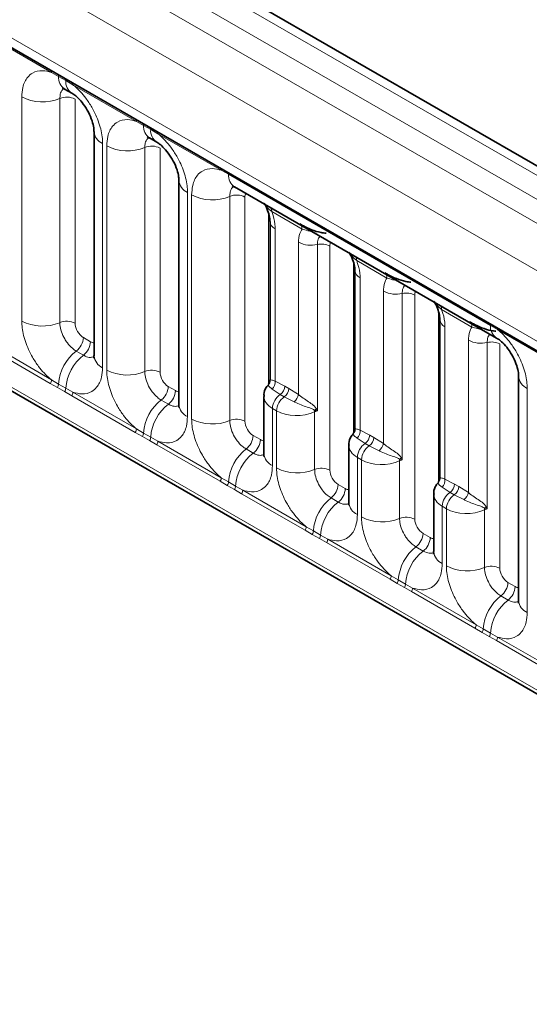
# Model space of a CAD drawing. Units: millimetres. Extents: x 3466 to 5163, y 3409 to 4339.
# Drawn here: x 4744 to 4766, y 4216 to 4258 of the extents above; entities that cross this region are included whole.
import ezdxf

# ---------------------------------------------------------------- set-up
doc = ezdxf.new("R2010")
doc.units = ezdxf.units.MM

msp = doc.modelspace()

# ---------------------------------------------------------------- linework, layer by layer
at = {"color": 8, "linetype": 'Continuous', "lineweight": 18}
for p, q in [((5060.964, 4081.61), (4708.487, 4285.091)), ((4707.588, 4284.589), (5060.08, 4081.1)), ((4706.704, 4284.061), (5059.181, 4080.58)), ((5058.3, 4079.057), (4705.832, 4282.532)), ((4708.999, 4277.694), (5055.133, 4077.875)), ((4705.832, 4264.37), (5058.3, 4060.894)), ((5055.133, 4062.887), (4708.999, 4262.706)), ((4745.4, 4256.193), (4742.678, 4257.765)), ((4745.706, 4256.022), (4745.4, 4256.193)), ((4746.014, 4255.844), (4745.706, 4256.022)), ((4746.319, 4255.663), (4746.014, 4255.844)), ((4749.042, 4254.091), (4746.319, 4255.663)), ((4744.128, 4245.517), (4744.128, 4255.14)), ((4745.76, 4255.072), (4745.76, 4245.45)), ((4746.413, 4255.045), (4746.413, 4245.423)), ((4749.348, 4253.919), (4749.042, 4254.091)), ((4749.655, 4253.742), (4749.348, 4253.919)), ((4749.961, 4253.561), (4749.655, 4253.742)), ((4752.683, 4251.989), (4749.961, 4253.561)), ((4747.592, 4253.141), (4747.592, 4243.518)), ((4747.769, 4243.415), (4747.769, 4253.038)), ((4749.402, 4252.97), (4749.402, 4243.347)), ((4750.055, 4252.943), (4750.055, 4243.32)), ((4752.99, 4251.817), (4752.683, 4251.989)), ((4764.222, 4245.333), (4752.99, 4251.817)), ((4751.233, 4251.038), (4751.233, 4241.415)), ((4751.411, 4241.313), (4751.411, 4250.936)), ((4753.044, 4250.868), (4753.044, 4241.245)), ((4753.696, 4250.841), (4753.696, 4241.218)), ((4754.711, 4242.79), (4754.711, 4250.135)), ((4756.143, 4249.466), (4754.845, 4250.215)), ((4754.99, 4249.482), (4754.99, 4242.942)), ((4755.998, 4242.361), (4755.998, 4248.9)), ((4756.802, 4248.803), (4756.802, 4241.663)), ((4757.338, 4248.739), (4757.338, 4239.116)), ((4758.352, 4240.688), (4758.352, 4248.033)), ((4759.784, 4247.364), (4758.487, 4248.113)), ((4758.632, 4247.379), (4758.632, 4240.84)), ((4759.639, 4240.258), (4759.639, 4246.798)), ((4760.444, 4246.701), (4760.444, 4239.56)), ((4760.98, 4246.636), (4760.98, 4237.014)), ((4761.994, 4238.585), (4761.994, 4245.93)), ((4763.426, 4245.262), (4762.129, 4246.01)), ((4762.274, 4245.277), (4762.274, 4238.738)), ((4764.527, 4245.152), (4764.222, 4245.333)), ((4746.767, 4244.811), (4747.074, 4244.633)), ((4767.25, 4243.58), (4764.527, 4245.152)), ((4745.351, 4242.843), (4742.629, 4244.415)), ((4742.678, 4244.567), (4745.4, 4242.995)), ((4763.281, 4238.156), (4763.281, 4244.696)), ((4764.085, 4244.599), (4764.085, 4237.458)), ((4764.621, 4244.534), (4764.621, 4234.911)), ((4746.464, 4244.232), (4746.771, 4244.054)), ((4745.658, 4242.668), (4745.351, 4242.843)), ((4745.4, 4242.995), (4745.706, 4242.814)), ((4745.706, 4242.814), (4746.014, 4242.637)), ((4750.408, 4242.708), (4750.716, 4242.531)), ((4754.99, 4242.942), (4755.405, 4242.728)), ((4755.405, 4242.728), (4755.583, 4242.625)), ((4745.965, 4242.49), (4745.658, 4242.668)), ((4746.27, 4242.313), (4745.965, 4242.49)), ((4746.014, 4242.637), (4746.319, 4242.464)), ((4748.993, 4240.741), (4746.27, 4242.313)), ((4746.319, 4242.464), (4749.042, 4240.893)), ((4755.206, 4242.369), (4754.867, 4242.597)), ((4755.384, 4242.266), (4755.206, 4242.369)), ((4755.583, 4242.625), (4755.998, 4242.361)), ((4765.8, 4242.629), (4765.8, 4233.006)), ((4750.105, 4242.129), (4750.413, 4241.952)), ((4755.804, 4242.056), (4755.384, 4242.266)), ((4754.875, 4241.77), (4754.875, 4239.313)), ((4755.053, 4241.667), (4754.875, 4241.77)), ((4755.053, 4239.211), (4755.053, 4241.667)), ((4756.685, 4241.618), (4756.685, 4239.143)), ((4749.299, 4240.565), (4748.993, 4240.741)), ((4749.042, 4240.893), (4749.348, 4240.712)), ((4749.348, 4240.712), (4749.655, 4240.535)), ((4754.05, 4240.606), (4754.357, 4240.429)), ((4758.632, 4240.84), (4759.047, 4240.626)), ((4759.047, 4240.626), (4759.225, 4240.523)), ((4749.607, 4240.388), (4749.299, 4240.565)), ((4749.912, 4240.211), (4749.607, 4240.388)), ((4749.655, 4240.535), (4749.961, 4240.362)), ((4752.635, 4238.639), (4749.912, 4240.211)), ((4749.961, 4240.362), (4752.683, 4238.79)), ((4758.848, 4240.266), (4758.509, 4240.495)), ((4759.026, 4240.164), (4758.848, 4240.266)), ((4759.445, 4239.954), (4759.026, 4240.164)), ((4759.225, 4240.523), (4759.639, 4240.258)), ((4753.747, 4240.027), (4754.054, 4239.849)), ((4758.516, 4239.667), (4758.516, 4237.211)), ((4758.694, 4239.565), (4758.516, 4239.667)), ((4758.694, 4237.108), (4758.694, 4239.565)), ((4760.327, 4239.515), (4760.327, 4237.041)), ((4752.941, 4238.463), (4752.635, 4238.639)), ((4752.683, 4238.79), (4752.99, 4238.61)), ((4753.248, 4238.286), (4752.941, 4238.463)), ((4752.99, 4238.61), (4753.297, 4238.432)), ((4757.691, 4238.504), (4757.999, 4238.326)), ((4762.274, 4238.738), (4762.688, 4238.523)), ((4762.688, 4238.523), (4762.866, 4238.421)), ((4753.554, 4238.108), (4753.248, 4238.286)), ((4753.297, 4238.432), (4753.602, 4238.26)), ((4756.276, 4236.537), (4753.554, 4238.108)), ((4753.602, 4238.26), (4756.325, 4236.688)), ((4762.489, 4238.164), (4762.151, 4238.392)), ((4762.667, 4238.061), (4762.489, 4238.164)), ((4763.087, 4237.852), (4762.667, 4238.061)), ((4762.866, 4238.421), (4763.281, 4238.156)), ((4757.388, 4237.925), (4757.696, 4237.747)), ((4762.158, 4237.565), (4762.158, 4235.109)), ((4762.336, 4237.463), (4762.158, 4237.565)), ((4762.336, 4235.006), (4762.336, 4237.463)), ((4763.968, 4237.413), (4763.968, 4234.938)), ((4756.582, 4236.361), (4756.276, 4236.537)), ((4756.325, 4236.688), (4756.631, 4236.508)), ((4756.89, 4236.183), (4756.582, 4236.361)), ((4756.631, 4236.508), (4756.939, 4236.33)), ((4761.333, 4236.402), (4761.641, 4236.224)), ((4757.195, 4236.006), (4756.89, 4236.183)), ((4756.939, 4236.33), (4757.244, 4236.158)), ((4759.918, 4234.434), (4757.195, 4236.006)), ((4757.244, 4236.158), (4759.967, 4234.586)), ((4761.03, 4235.823), (4761.338, 4235.645)), ((4760.224, 4234.259), (4759.918, 4234.434)), ((4759.967, 4234.586), (4760.273, 4234.405)), ((4760.532, 4234.081), (4760.224, 4234.259)), ((4760.273, 4234.405), (4760.58, 4234.228)), ((4764.975, 4234.299), (4765.282, 4234.122)), ((4760.837, 4233.904), (4760.532, 4234.081)), ((4760.58, 4234.228), (4760.886, 4234.055)), ((4763.559, 4232.332), (4760.837, 4233.904)), ((4760.886, 4234.055), (4763.608, 4232.484)), ((4764.672, 4233.72), (4764.979, 4233.543)), ((4763.866, 4232.156), (4763.559, 4232.332)), ((4763.608, 4232.484), (4763.914, 4232.303)), ((4764.173, 4231.979), (4763.866, 4232.156)), ((4763.914, 4232.303), (4764.222, 4232.126)), ((4764.222, 4232.126), (4764.527, 4231.953)), ((4764.478, 4231.802), (4764.173, 4231.979)), ((4767.201, 4230.23), (4764.478, 4231.802)), ((4764.527, 4231.953), (4767.25, 4230.381))]:
    msp.add_line(p, q, dxfattribs=at)
at = {"color": 7, "linetype": 'Continuous', "lineweight": 35}
for p, q in [((5061.578, 4081.669), (4709.107, 4285.146)), ((4709.258, 4277.121), (5055.392, 4077.302)), ((4705.832, 4264.37), (5058.3, 4060.894)), ((4745.965, 4255.479), (4746.272, 4255.302)), ((4747.225, 4253.651), (4747.225, 4244.028)), ((4749.606, 4253.377), (4749.914, 4253.199)), ((4750.867, 4251.549), (4750.867, 4241.926)), ((4753.248, 4251.275), (4764.48, 4244.79)), ((4754.771, 4249.788), (4754.771, 4242.987)), ((4758.412, 4247.686), (4758.412, 4240.885)), ((4762.054, 4245.583), (4762.054, 4238.783)), ((4765.433, 4243.14), (4765.433, 4233.517)), ((4754.509, 4242.286), (4754.509, 4239.823)), ((4758.15, 4240.184), (4758.15, 4237.721)), ((4761.792, 4238.082), (4761.792, 4235.619))]:
    msp.add_line(p, q, dxfattribs=at)
at = {"color": 8, "linetype": 'Continuous', "lineweight": 18}
for centre, radius, start, end in [((4745.286, 4256.2), 0.115, 356.6796, 38.0925), ((4745.595, 4256.025), 0.112, 358.3794, 38.3359), ((4746.299, 4255.971), 0.595, 175.142, 235.831), ((4745.902, 4255.847), 0.112, 358.3794, 38.3359), ((4746.603, 4255.793), 0.592, 175.0432, 236.9262), ((4746.205, 4255.67), 0.115, 356.6796, 38.0925), ((4745.017, 4256.877), 1.952, 242.8829, 292.3703), ((4746.057, 4254.351), 0.781, 62.8829, 112.3703), ((4748.927, 4254.098), 0.115, 356.6796, 38.0925), ((4749.236, 4253.922), 0.112, 358.3794, 38.3359), ((4749.94, 4253.869), 0.595, 175.142, 235.831), ((4749.544, 4253.745), 0.112, 358.3794, 38.3359), ((4750.245, 4253.691), 0.592, 175.0432, 236.9262), ((4747.847, 4253.71), 0.624, 184.8891, 245.8393), ((4749.846, 4253.567), 0.115, 356.6796, 38.0925), ((4748.659, 4254.775), 1.952, 242.8829, 292.3703), ((4749.699, 4252.248), 0.781, 62.8829, 112.3703), ((4752.569, 4251.996), 0.115, 356.6796, 38.0925), ((4752.878, 4251.82), 0.112, 358.3794, 38.3359), ((4753.598, 4251.774), 0.61, 175.975, 234.998), ((4751.488, 4251.607), 0.624, 184.8891, 245.8393), ((4752.301, 4252.673), 1.952, 242.8829, 292.3703), ((4753.341, 4250.146), 0.781, 62.8829, 112.3703), ((4754.523, 4250.225), 0.323, 358.1813, 27.2472), ((4755.141, 4249.821), 0.371, 184.1502, 246.1131), ((4755.82, 4249.476), 0.323, 358.1813, 27.2472), ((4756.531, 4249.939), 1.167, 242.8298, 283.4296), ((4756.983, 4248.046), 0.778, 62.8298, 103.4296), ((4758.164, 4248.123), 0.323, 358.1813, 27.2472), ((4758.782, 4247.718), 0.371, 184.1502, 246.1131), ((4759.461, 4247.374), 0.323, 358.1813, 27.2472), ((4760.172, 4247.837), 1.167, 242.8298, 283.4296), ((4760.624, 4245.944), 0.778, 62.8298, 103.4296), ((4761.806, 4246.021), 0.323, 358.1813, 27.2472), ((4745.017, 4247.254), 1.952, 242.8829, 292.3703), ((4746.057, 4244.728), 0.781, 62.8829, 112.3703), ((4762.424, 4245.616), 0.371, 184.1502, 246.1131), ((4763.103, 4245.272), 0.323, 358.1813, 27.2472), ((4764.11, 4245.336), 0.112, 358.3794, 38.3359), ((4764.827, 4245.289), 0.607, 175.8967, 235.9533), ((4764.413, 4245.158), 0.115, 356.6796, 38.0925), ((4745.987, 4244.85), 0.781, 307.6265, 357.1211), ((4746.295, 4244.672), 0.781, 307.6265, 357.1211), ((4763.814, 4245.734), 1.167, 242.8298, 283.4296), ((4764.266, 4243.842), 0.778, 62.8298, 103.4296), ((4747.665, 4242.679), 1.963, 127.7241, 176.0437), ((4747.972, 4242.501), 1.963, 127.7241, 176.0437), ((4747.848, 4244.088), 0.626, 185.5369, 245.7832), ((4748.659, 4245.152), 1.952, 242.8829, 292.3703), ((4749.699, 4242.625), 0.781, 62.8829, 112.3703), ((4766.055, 4243.198), 0.624, 184.8891, 245.8393), ((4745.106, 4243.006), 0.295, 326.4882, 357.8326), ((4745.408, 4242.832), 0.298, 326.6003, 356.6397), ((4749.629, 4242.748), 0.781, 307.6265, 357.1211), ((4754.574, 4242.896), 0.419, 314.4231, 6.3283), ((4754.941, 4242.75), 0.465, 304.8247, 357.2447), ((4745.716, 4242.654), 0.298, 326.6003, 356.6397), ((4746.025, 4242.476), 0.295, 326.4882, 357.8326), ((4749.936, 4242.57), 0.781, 307.6265, 357.1211), ((4755.649, 4241.732), 0.775, 124.8247, 177.2447), ((4755.119, 4242.647), 0.465, 304.8247, 357.2447), ((4755.461, 4242.488), 0.552, 308.4413, 346.6142), ((4751.306, 4240.577), 1.963, 127.7241, 176.0437), ((4751.614, 4240.399), 1.963, 127.7241, 176.0437), ((4751.49, 4241.986), 0.626, 185.5369, 245.7832), ((4755.827, 4241.63), 0.775, 124.8247, 177.2447), ((4757.011, 4241.357), 0.467, 122.3281, 135.3611), ((4756.049, 4241.594), 0.636, 2.109, 8.2307), ((4752.301, 4243.05), 1.952, 242.8829, 292.3703), ((4753.341, 4240.523), 0.781, 62.8829, 112.3703), ((4748.747, 4240.904), 0.295, 326.4882, 357.8326), ((4749.05, 4240.73), 0.298, 326.6003, 356.6397), ((4753.27, 4240.645), 0.781, 307.6265, 357.1211), ((4758.216, 4240.794), 0.419, 314.4231, 6.3283), ((4758.582, 4240.648), 0.465, 304.8247, 357.2447), ((4749.358, 4240.552), 0.298, 326.6003, 356.6397), ((4749.666, 4240.373), 0.295, 326.4882, 357.8326), ((4753.578, 4240.468), 0.781, 307.6265, 357.1211), ((4759.29, 4239.63), 0.775, 124.8247, 177.2447), ((4759.468, 4239.528), 0.775, 124.8247, 177.2447), ((4758.76, 4240.545), 0.465, 304.8247, 357.2447), ((4759.102, 4240.386), 0.552, 308.4413, 346.6142), ((4754.948, 4238.474), 1.963, 127.7241, 176.0437), ((4755.255, 4238.297), 1.963, 127.7241, 176.0437), ((4755.116, 4239.873), 0.609, 184.6494, 246.6708), ((4760.653, 4239.255), 0.467, 122.3281, 135.3611), ((4759.691, 4239.492), 0.636, 2.109, 8.2307), ((4755.942, 4240.948), 1.952, 242.8829, 292.3703), ((4756.982, 4238.421), 0.781, 62.8829, 112.3703), ((4752.389, 4238.802), 0.295, 326.4882, 357.8326), ((4752.692, 4238.627), 0.298, 326.6003, 356.6397), ((4756.912, 4238.543), 0.781, 307.6265, 357.1211), ((4761.857, 4238.691), 0.419, 314.4231, 6.3283), ((4762.224, 4238.546), 0.465, 304.8247, 357.2447), ((4752.999, 4238.45), 0.298, 326.6003, 356.6397), ((4753.308, 4238.271), 0.295, 326.4882, 357.8326), ((4757.219, 4238.365), 0.781, 307.6265, 357.1211), ((4762.932, 4237.528), 0.775, 124.8247, 177.2447), ((4763.11, 4237.425), 0.775, 124.8247, 177.2447), ((4762.402, 4238.443), 0.465, 304.8247, 357.2447), ((4762.744, 4238.284), 0.552, 308.4413, 346.6142), ((4758.589, 4236.372), 1.963, 127.7241, 176.0437), ((4758.897, 4236.195), 1.963, 127.7241, 176.0437), ((4758.758, 4237.771), 0.609, 184.6494, 246.6708), ((4764.294, 4237.153), 0.467, 122.3281, 135.3611), ((4763.332, 4237.39), 0.636, 2.109, 8.2307), ((4759.584, 4238.845), 1.952, 242.8829, 292.3703), ((4760.624, 4236.319), 0.781, 62.8829, 112.3703), ((4756.031, 4236.699), 0.295, 326.4882, 357.8326), ((4756.333, 4236.525), 0.298, 326.6003, 356.6397), ((4760.553, 4236.441), 0.781, 307.6265, 357.1211), ((4756.641, 4236.348), 0.298, 326.6003, 356.6397), ((4756.95, 4236.169), 0.295, 326.4882, 357.8326), ((4760.861, 4236.263), 0.781, 307.6265, 357.1211), ((4762.231, 4234.27), 1.963, 127.7241, 176.0437), ((4762.539, 4234.092), 1.963, 127.7241, 176.0437), ((4762.399, 4235.668), 0.609, 184.6494, 246.6708), ((4763.225, 4236.743), 1.952, 242.8829, 292.3703), ((4764.265, 4234.216), 0.781, 62.8829, 112.3703), ((4759.672, 4234.597), 0.295, 326.4882, 357.8326), ((4759.975, 4234.423), 0.298, 326.6003, 356.6397), ((4764.195, 4234.338), 0.781, 307.6265, 357.1211), ((4760.282, 4234.245), 0.298, 326.6003, 356.6397), ((4760.591, 4234.067), 0.295, 326.4882, 357.8326), ((4764.503, 4234.161), 0.781, 307.6265, 357.1211), ((4765.873, 4232.168), 1.963, 127.7241, 176.0437), ((4766.18, 4231.99), 1.963, 127.7241, 176.0437), ((4766.056, 4233.577), 0.626, 185.5369, 245.7832), ((4763.314, 4232.495), 0.295, 326.4882, 357.8326), ((4763.616, 4232.321), 0.298, 326.6003, 356.6397), ((4763.924, 4232.143), 0.298, 326.6003, 356.6397), ((4764.233, 4231.964), 0.295, 326.4882, 357.8326)]:
    msp.add_arc(centre, radius, start, end, dxfattribs=at)
for centre, major_axis, ratio, start_param, end_param in [((4754.05, 4250.636), (-0.25, 0.434), 0.576679, 0.342388, 0.78487), ((4757.692, 4248.534), (-0.25, 0.434), 0.576679, 0.342388, 0.78487), ((4761.333, 4246.432), (-0.25, 0.434), 0.576679, 0.342388, 0.78487), ((4746.767, 4245.219), (-0.25, 0.433), 0.578085, 0.786089, 2.355667), ((4747.074, 4245.042), (-0.25, 0.434), 0.576679, 2.356885, 2.798959), ((4750.409, 4243.117), (-0.25, 0.433), 0.578085, 0.786089, 2.355667), ((4750.715, 4242.94), (-0.25, 0.434), 0.576679, 2.356885, 2.798959), ((4755.759, 4242.301), (1.25, 0.023), 0.589253, 3.138175, 3.91607), ((4755.937, 4242.199), (1.25, 0.023), 0.589253, 3.91607, 5.343518), ((4756.985, 4241.382), (0.5, 0.033), 0.615996, 1.904605, 2.172775), ((4754.05, 4241.014), (-0.25, 0.433), 0.578085, 0.786089, 2.355667), ((4754.357, 4240.837), (-0.25, 0.434), 0.576679, 2.356885, 2.798959), ((4759.4, 4240.199), (1.25, 0.023), 0.589253, 3.138175, 3.91607), ((4759.578, 4240.096), (1.25, 0.023), 0.589253, 3.91607, 5.343518), ((4760.626, 4239.28), (0.5, 0.033), 0.615996, 1.904605, 2.172775), ((4757.692, 4238.912), (-0.25, 0.433), 0.578085, 0.786089, 2.355667), ((4757.999, 4238.735), (-0.25, 0.434), 0.576679, 2.356885, 2.798959), ((4763.042, 4238.097), (1.25, 0.023), 0.589253, 3.138175, 3.91607), ((4763.22, 4237.994), (1.25, 0.023), 0.589253, 3.91607, 5.343518), ((4764.268, 4237.178), (0.5, 0.033), 0.615996, 1.904605, 2.172775), ((4761.333, 4236.81), (-0.25, 0.433), 0.578085, 0.786089, 2.355667), ((4761.64, 4236.633), (-0.25, 0.434), 0.576679, 2.356885, 2.798959), ((4764.975, 4234.708), (-0.25, 0.433), 0.578085, 0.786089, 2.355667), ((4765.282, 4234.531), (-0.25, 0.434), 0.576679, 2.356885, 2.798959)]:
    msp.add_ellipse(centre, major_axis=major_axis, ratio=ratio, start_param=start_param, end_param=end_param, dxfattribs=at)
for points, knots in [([(4744.128, 4255.14), (4744.137, 4255.279), (4744.158, 4255.615), (4744.331, 4255.962), (4744.623, 4256.211), (4744.972, 4256.304), (4745.272, 4256.227), (4745.4, 4256.193)], [0, 0, 0, 0, 0.172764, 0.4177222, 0.5710003, 0.8158804, 1, 1, 1, 1]), ([(4745.928, 4255.496), (4745.909, 4255.481), (4745.839, 4255.427), (4745.774, 4255.283), (4745.764, 4255.134), (4745.76, 4255.072)], [0, 0, 0, 0, 0.178651, 0.660253, 1, 1, 1, 1]), ([(4746.319, 4255.663), (4746.341, 4255.645), (4746.536, 4255.485), (4746.827, 4255.171), (4747.189, 4254.623), (4747.462, 4254.02), (4747.582, 4253.485), (4747.59, 4253.209), (4747.592, 4253.141)], [0, 0, 0, 0, 0.030979, 0.276013, 0.429338, 0.674294, 0.919249, 1, 1, 1, 1]), ([(4747.769, 4253.038), (4747.778, 4253.177), (4747.799, 4253.513), (4747.973, 4253.86), (4748.265, 4254.108), (4748.614, 4254.202), (4748.913, 4254.124), (4749.042, 4254.091)], [0, 0, 0, 0, 0.172764, 0.417722, 0.571, 0.81588, 1, 1, 1, 1]), ([(4749.57, 4253.393), (4749.551, 4253.379), (4749.481, 4253.325), (4749.416, 4253.181), (4749.406, 4253.032), (4749.402, 4252.97)], [0, 0, 0, 0, 0.178651, 0.660253, 1, 1, 1, 1]), ([(4749.961, 4253.561), (4749.983, 4253.543), (4750.177, 4253.383), (4750.468, 4253.069), (4750.831, 4252.521), (4751.104, 4251.918), (4751.223, 4251.383), (4751.231, 4251.107), (4751.233, 4251.038)], [0, 0, 0, 0, 0.030979, 0.276013, 0.429338, 0.674294, 0.919249, 1, 1, 1, 1]), ([(4751.411, 4250.936), (4751.42, 4251.075), (4751.441, 4251.411), (4751.614, 4251.758), (4751.906, 4252.006), (4752.255, 4252.1), (4752.555, 4252.022), (4752.683, 4251.989)], [0, 0, 0, 0, 0.172764, 0.4177222, 0.5710003, 0.8158804, 1, 1, 1, 1]), ([(4753.212, 4251.291), (4753.193, 4251.277), (4753.122, 4251.223), (4753.058, 4251.079), (4753.048, 4250.93), (4753.044, 4250.868)], [0, 0, 0, 0, 0.1786505, 0.6602529, 1, 1, 1, 1]), ([(4754.845, 4250.215), (4754.775, 4250.277), (4754.661, 4250.376), (4754.595, 4250.474), (4754.57, 4250.512)], [0, 0, 0, 0, 0.618605, 1, 1, 1, 1]), ([(4754.845, 4250.215), (4754.865, 4250.16), (4754.943, 4249.938), (4754.987, 4249.686), (4754.99, 4249.508), (4754.99, 4249.482)], [0, 0, 0, 0, 0.21645, 0.883842, 1, 1, 1, 1]), ([(4755.998, 4248.9), (4755.998, 4248.926), (4756.001, 4249.101), (4756.045, 4249.301), (4756.124, 4249.434), (4756.143, 4249.466)], [0, 0, 0, 0, 0.116158, 0.7835505, 1, 1, 1, 1]), ([(4756.565, 4249.36), (4756.505, 4249.372), (4756.346, 4249.404), (4756.22, 4249.442), (4756.143, 4249.466)], [0, 0, 0, 0, 0.381395, 1, 1, 1, 1]), ([(4756.923, 4249.153), (4756.898, 4249.13), (4756.827, 4249.062), (4756.804, 4248.92), (4756.802, 4248.818), (4756.802, 4248.803)], [0, 0, 0, 0, 0.315779, 0.898554, 1, 1, 1, 1]), ([(4758.487, 4248.113), (4758.416, 4248.174), (4758.302, 4248.274), (4758.236, 4248.372), (4758.211, 4248.409)], [0, 0, 0, 0, 0.618605, 1, 1, 1, 1]), ([(4758.487, 4248.113), (4758.506, 4248.058), (4758.584, 4247.836), (4758.629, 4247.584), (4758.632, 4247.406), (4758.632, 4247.379)], [0, 0, 0, 0, 0.2164495, 0.883842, 1, 1, 1, 1]), ([(4759.639, 4246.798), (4759.64, 4246.824), (4759.643, 4246.999), (4759.687, 4247.199), (4759.765, 4247.331), (4759.784, 4247.364)], [0, 0, 0, 0, 0.116158, 0.78355, 1, 1, 1, 1]), ([(4760.207, 4247.257), (4760.146, 4247.27), (4759.988, 4247.301), (4759.862, 4247.34), (4759.784, 4247.364)], [0, 0, 0, 0, 0.381395, 1, 1, 1, 1]), ([(4760.564, 4247.051), (4760.54, 4247.027), (4760.469, 4246.96), (4760.446, 4246.817), (4760.444, 4246.716), (4760.444, 4246.701)], [0, 0, 0, 0, 0.3157791, 0.8985543, 1, 1, 1, 1]), ([(4762.129, 4246.01), (4762.058, 4246.072), (4761.944, 4246.172), (4761.878, 4246.27), (4761.853, 4246.307)], [0, 0, 0, 0, 0.618605, 1, 1, 1, 1]), ([(4762.129, 4246.01), (4762.148, 4245.956), (4762.226, 4245.733), (4762.27, 4245.482), (4762.273, 4245.304), (4762.274, 4245.277)], [0, 0, 0, 0, 0.21645, 0.883842, 1, 1, 1, 1]), ([(4745.4, 4242.995), (4745.378, 4243.013), (4745.184, 4243.173), (4744.893, 4243.487), (4744.53, 4244.035), (4744.257, 4244.638), (4744.138, 4245.173), (4744.13, 4245.449), (4744.128, 4245.517)], [0, 0, 0, 0, 0.030979, 0.276013, 0.429338, 0.674294, 0.919249, 1, 1, 1, 1]), ([(4745.76, 4245.45), (4745.761, 4245.419), (4745.765, 4245.296), (4745.818, 4245.058), (4745.94, 4244.789), (4746.101, 4244.545), (4746.273, 4244.357), (4746.408, 4244.268), (4746.464, 4244.232)], [0, 0, 0, 0, 0.070739, 0.285278, 0.499774, 0.634031, 0.848619, 1, 1, 1, 1]), ([(4763.281, 4244.696), (4763.281, 4244.722), (4763.284, 4244.896), (4763.329, 4245.097), (4763.407, 4245.229), (4763.426, 4245.262)], [0, 0, 0, 0, 0.116158, 0.7835505, 1, 1, 1, 1]), ([(4763.849, 4245.155), (4763.788, 4245.167), (4763.629, 4245.199), (4763.504, 4245.238), (4763.426, 4245.262)], [0, 0, 0, 0, 0.381395, 1, 1, 1, 1]), ([(4764.206, 4244.949), (4764.181, 4244.925), (4764.11, 4244.858), (4764.087, 4244.715), (4764.085, 4244.614), (4764.085, 4244.599)], [0, 0, 0, 0, 0.315779, 0.898554, 1, 1, 1, 1]), ([(4764.527, 4245.152), (4764.549, 4245.134), (4764.744, 4244.974), (4765.035, 4244.66), (4765.397, 4244.112), (4765.67, 4243.509), (4765.79, 4242.974), (4765.798, 4242.698), (4765.8, 4242.629)], [0, 0, 0, 0, 0.030979, 0.276013, 0.429338, 0.674294, 0.919249, 1, 1, 1, 1]), ([(4746.771, 4244.054), (4746.797, 4244.04), (4746.901, 4243.984), (4747.066, 4243.939), (4747.174, 4243.977), (4747.221, 4243.993)], [0, 0, 0, 0, 0.158266, 0.638261, 1, 1, 1, 1]), ([(4747.592, 4243.518), (4747.583, 4243.379), (4747.562, 4243.042), (4747.389, 4242.696), (4747.096, 4242.447), (4746.747, 4242.354), (4746.448, 4242.431), (4746.319, 4242.464)], [0, 0, 0, 0, 0.172764, 0.4177222, 0.5710003, 0.8158804, 1, 1, 1, 1]), ([(4749.042, 4240.893), (4749.02, 4240.911), (4748.825, 4241.071), (4748.535, 4241.385), (4748.172, 4241.933), (4747.899, 4242.536), (4747.779, 4243.071), (4747.771, 4243.347), (4747.769, 4243.415)], [0, 0, 0, 0, 0.030979, 0.276013, 0.429338, 0.674294, 0.919249, 1, 1, 1, 1]), ([(4749.402, 4243.347), (4749.403, 4243.317), (4749.406, 4243.194), (4749.46, 4242.955), (4749.581, 4242.687), (4749.743, 4242.443), (4749.915, 4242.254), (4750.05, 4242.166), (4750.105, 4242.129)], [0, 0, 0, 0, 0.0707389, 0.2852783, 0.4997743, 0.6340311, 0.8486188, 1, 1, 1, 1]), ([(4754.867, 4242.597), (4754.822, 4242.629), (4754.732, 4242.694), (4754.686, 4242.772), (4754.703, 4242.792), (4754.71, 4242.801)], [0, 0, 0, 0, 0.381015, 0.748347, 1, 1, 1, 1]), ([(4754.779, 4242.987), (4754.778, 4242.994), (4754.774, 4243.011), (4754.836, 4242.988), (4754.94, 4242.957), (4754.99, 4242.942)], [0, 0, 0, 0, 0.242062, 0.627512, 1, 1, 1, 1]), ([(4755.998, 4242.361), (4756.006, 4242.353), (4756.08, 4242.291), (4756.243, 4242.172), (4756.475, 4242.018), (4756.666, 4241.892), (4756.734, 4241.792), (4756.762, 4241.752)], [0, 0, 0, 0, 0.035394, 0.29915, 0.562109, 0.826272, 1, 1, 1, 1]), ([(4750.413, 4241.952), (4750.439, 4241.938), (4750.543, 4241.882), (4750.708, 4241.837), (4750.816, 4241.875), (4750.863, 4241.891)], [0, 0, 0, 0, 0.1582662, 0.6382613, 1, 1, 1, 1]), ([(4756.679, 4241.685), (4756.648, 4241.707), (4756.564, 4241.767), (4756.357, 4241.825), (4756.097, 4241.919), (4755.908, 4242.001), (4755.815, 4242.05), (4755.804, 4242.056)], [0, 0, 0, 0, 0.140207, 0.389436, 0.662546, 0.958527, 1, 1, 1, 1]), ([(4756.802, 4241.663), (4756.801, 4241.663), (4756.758, 4241.672), (4756.718, 4241.679), (4756.679, 4241.685)], [0, 0, 0, 0, 0.030276, 1, 1, 1, 1]), ([(4756.762, 4241.752), (4756.775, 4241.723), (4756.788, 4241.694), (4756.801, 4241.664), (4756.802, 4241.663)], [0, 0, 0, 0, 0.955484, 1, 1, 1, 1]), ([(4751.233, 4241.415), (4751.224, 4241.276), (4751.203, 4240.94), (4751.03, 4240.593), (4750.738, 4240.345), (4750.389, 4240.251), (4750.089, 4240.329), (4749.961, 4240.362)], [0, 0, 0, 0, 0.172764, 0.4177222, 0.5710003, 0.8158804, 1, 1, 1, 1]), ([(4752.683, 4238.79), (4752.662, 4238.808), (4752.467, 4238.968), (4752.176, 4239.283), (4751.813, 4239.83), (4751.541, 4240.433), (4751.421, 4240.969), (4751.413, 4241.244), (4751.411, 4241.313)], [0, 0, 0, 0, 0.030979, 0.276013, 0.429338, 0.674294, 0.919249, 1, 1, 1, 1]), ([(4753.044, 4241.245), (4753.044, 4241.215), (4753.048, 4241.092), (4753.101, 4240.853), (4753.223, 4240.584), (4753.384, 4240.341), (4753.557, 4240.152), (4753.691, 4240.064), (4753.747, 4240.027)], [0, 0, 0, 0, 0.070739, 0.285278, 0.499774, 0.634031, 0.848619, 1, 1, 1, 1]), ([(4758.509, 4240.495), (4758.463, 4240.527), (4758.374, 4240.591), (4758.328, 4240.669), (4758.344, 4240.69), (4758.351, 4240.699)], [0, 0, 0, 0, 0.381015, 0.748347, 1, 1, 1, 1]), ([(4758.421, 4240.885), (4758.419, 4240.892), (4758.415, 4240.909), (4758.478, 4240.886), (4758.581, 4240.855), (4758.632, 4240.84)], [0, 0, 0, 0, 0.242062, 0.627512, 1, 1, 1, 1]), ([(4759.639, 4240.258), (4759.648, 4240.251), (4759.721, 4240.189), (4759.884, 4240.07), (4760.116, 4239.916), (4760.307, 4239.79), (4760.376, 4239.689), (4760.403, 4239.65)], [0, 0, 0, 0, 0.035394, 0.29915, 0.562109, 0.826272, 1, 1, 1, 1]), ([(4754.054, 4239.849), (4754.08, 4239.836), (4754.185, 4239.78), (4754.349, 4239.734), (4754.458, 4239.772), (4754.504, 4239.789)], [0, 0, 0, 0, 0.158266, 0.638261, 1, 1, 1, 1]), ([(4760.321, 4239.583), (4760.29, 4239.605), (4760.205, 4239.665), (4759.999, 4239.723), (4759.739, 4239.816), (4759.55, 4239.899), (4759.457, 4239.948), (4759.445, 4239.954)], [0, 0, 0, 0, 0.140207, 0.389436, 0.662546, 0.958527, 1, 1, 1, 1]), ([(4754.875, 4239.313), (4754.866, 4239.174), (4754.845, 4238.838), (4754.672, 4238.491), (4754.38, 4238.243), (4754.031, 4238.149), (4753.731, 4238.227), (4753.602, 4238.26)], [0, 0, 0, 0, 0.172764, 0.417722, 0.571, 0.81588, 1, 1, 1, 1]), ([(4760.444, 4239.56), (4760.442, 4239.561), (4760.399, 4239.57), (4760.359, 4239.577), (4760.321, 4239.583)], [0, 0, 0, 0, 0.030276, 1, 1, 1, 1]), ([(4760.403, 4239.65), (4760.416, 4239.621), (4760.43, 4239.591), (4760.443, 4239.562), (4760.444, 4239.56)], [0, 0, 0, 0, 0.955484, 1, 1, 1, 1]), ([(4756.325, 4236.688), (4756.303, 4236.706), (4756.109, 4236.866), (4755.818, 4237.18), (4755.455, 4237.728), (4755.182, 4238.331), (4755.063, 4238.866), (4755.055, 4239.142), (4755.053, 4239.211)], [0, 0, 0, 0, 0.030979, 0.276013, 0.429338, 0.674294, 0.919249, 1, 1, 1, 1]), ([(4756.685, 4239.143), (4756.686, 4239.112), (4756.69, 4238.989), (4756.743, 4238.751), (4756.864, 4238.482), (4757.026, 4238.238), (4757.198, 4238.05), (4757.333, 4237.961), (4757.388, 4237.925)], [0, 0, 0, 0, 0.070739, 0.285278, 0.499774, 0.634031, 0.848619, 1, 1, 1, 1]), ([(4762.151, 4238.392), (4762.105, 4238.425), (4762.016, 4238.489), (4761.969, 4238.567), (4761.986, 4238.588), (4761.993, 4238.596)], [0, 0, 0, 0, 0.381015, 0.748347, 1, 1, 1, 1]), ([(4762.062, 4238.783), (4762.061, 4238.789), (4762.057, 4238.807), (4762.119, 4238.784), (4762.223, 4238.753), (4762.274, 4238.738)], [0, 0, 0, 0, 0.2420618, 0.6275124, 1, 1, 1, 1]), ([(4763.281, 4238.156), (4763.29, 4238.149), (4763.363, 4238.086), (4763.526, 4237.968), (4763.758, 4237.814), (4763.949, 4237.688), (4764.017, 4237.587), (4764.045, 4237.547)], [0, 0, 0, 0, 0.035394, 0.29915, 0.562109, 0.826272, 1, 1, 1, 1]), ([(4757.696, 4237.747), (4757.722, 4237.733), (4757.826, 4237.678), (4757.991, 4237.632), (4758.099, 4237.67), (4758.146, 4237.687)], [0, 0, 0, 0, 0.158266, 0.638261, 1, 1, 1, 1]), ([(4763.962, 4237.481), (4763.932, 4237.503), (4763.847, 4237.563), (4763.64, 4237.62), (4763.381, 4237.714), (4763.191, 4237.797), (4763.098, 4237.846), (4763.087, 4237.852)], [0, 0, 0, 0, 0.140207, 0.389436, 0.662546, 0.958527, 1, 1, 1, 1]), ([(4758.516, 4237.211), (4758.508, 4237.072), (4758.487, 4236.736), (4758.313, 4236.389), (4758.021, 4236.14), (4757.672, 4236.047), (4757.373, 4236.124), (4757.244, 4236.158)], [0, 0, 0, 0, 0.172764, 0.417722, 0.571, 0.81588, 1, 1, 1, 1]), ([(4764.085, 4237.458), (4764.084, 4237.458), (4764.041, 4237.468), (4764.001, 4237.474), (4763.962, 4237.481)], [0, 0, 0, 0, 0.0302757, 1, 1, 1, 1]), ([(4764.045, 4237.547), (4764.058, 4237.519), (4764.071, 4237.489), (4764.085, 4237.459), (4764.085, 4237.458)], [0, 0, 0, 0, 0.955484, 1, 1, 1, 1]), ([(4759.967, 4234.586), (4759.945, 4234.604), (4759.75, 4234.764), (4759.459, 4235.078), (4759.097, 4235.626), (4758.824, 4236.229), (4758.704, 4236.764), (4758.696, 4237.04), (4758.694, 4237.108)], [0, 0, 0, 0, 0.030979, 0.276013, 0.429338, 0.674294, 0.919249, 1, 1, 1, 1]), ([(4760.327, 4237.041), (4760.328, 4237.01), (4760.331, 4236.887), (4760.384, 4236.649), (4760.506, 4236.38), (4760.668, 4236.136), (4760.84, 4235.948), (4760.974, 4235.859), (4761.03, 4235.823)], [0, 0, 0, 0, 0.070739, 0.285278, 0.499774, 0.634031, 0.848619, 1, 1, 1, 1]), ([(4761.338, 4235.645), (4761.363, 4235.631), (4761.468, 4235.575), (4761.633, 4235.53), (4761.741, 4235.568), (4761.787, 4235.584)], [0, 0, 0, 0, 0.158266, 0.638261, 1, 1, 1, 1]), ([(4762.158, 4235.109), (4762.149, 4234.97), (4762.128, 4234.633), (4761.955, 4234.287), (4761.663, 4234.038), (4761.314, 4233.945), (4761.014, 4234.022), (4760.886, 4234.055)], [0, 0, 0, 0, 0.172764, 0.417722, 0.571, 0.81588, 1, 1, 1, 1]), ([(4763.608, 4232.484), (4763.586, 4232.502), (4763.392, 4232.662), (4763.101, 4232.976), (4762.738, 4233.524), (4762.465, 4234.127), (4762.346, 4234.662), (4762.338, 4234.938), (4762.336, 4235.006)], [0, 0, 0, 0, 0.030979, 0.276013, 0.429338, 0.674294, 0.919249, 1, 1, 1, 1]), ([(4763.968, 4234.938), (4763.969, 4234.908), (4763.973, 4234.785), (4764.026, 4234.546), (4764.148, 4234.278), (4764.309, 4234.034), (4764.481, 4233.845), (4764.616, 4233.757), (4764.672, 4233.72)], [0, 0, 0, 0, 0.0707389, 0.2852783, 0.4997743, 0.6340311, 0.8486188, 1, 1, 1, 1]), ([(4764.979, 4233.543), (4765.005, 4233.529), (4765.109, 4233.473), (4765.274, 4233.428), (4765.382, 4233.466), (4765.429, 4233.482)], [0, 0, 0, 0, 0.158266, 0.638261, 1, 1, 1, 1]), ([(4765.8, 4233.006), (4765.791, 4232.867), (4765.77, 4232.531), (4765.597, 4232.184), (4765.304, 4231.936), (4764.955, 4231.842), (4764.656, 4231.92), (4764.527, 4231.953)], [0, 0, 0, 0, 0.172764, 0.417722, 0.571, 0.81588, 1, 1, 1, 1])]:
    msp.add_open_spline(points, degree=3, knots=knots, dxfattribs=at)
at = {"color": 7, "linetype": 'Continuous', "lineweight": 35}
for points, knots in [([(4745.864, 4255.526), (4745.865, 4255.527), (4745.866, 4255.53), (4745.938, 4255.491), (4745.97, 4255.473)], [0, 0, 0, 0, 0.564392, 1, 1, 1, 1]), ([(4746.277, 4255.294), (4746.302, 4255.281), (4746.371, 4255.243), (4746.552, 4255.09), (4746.778, 4254.832), (4746.997, 4254.484), (4747.148, 4254.124), (4747.219, 4253.821), (4747.222, 4253.706), (4747.223, 4253.656)], [0, 0, 0, 0, 0.07685, 0.212853, 0.372777, 0.547928, 0.726186, 0.882343, 1, 1, 1, 1]), ([(4749.506, 4253.423), (4749.507, 4253.425), (4749.508, 4253.428), (4749.58, 4253.388), (4749.611, 4253.371)], [0, 0, 0, 0, 0.564392, 1, 1, 1, 1]), ([(4749.919, 4253.192), (4749.944, 4253.178), (4750.013, 4253.14), (4750.194, 4252.988), (4750.42, 4252.73), (4750.638, 4252.382), (4750.79, 4252.022), (4750.861, 4251.719), (4750.863, 4251.603), (4750.864, 4251.554)], [0, 0, 0, 0, 0.07685, 0.212853, 0.372777, 0.547928, 0.726186, 0.882343, 1, 1, 1, 1]), ([(4753.148, 4251.321), (4753.148, 4251.323), (4753.15, 4251.326), (4753.222, 4251.286), (4753.254, 4251.268)], [0, 0, 0, 0, 0.562088, 1, 1, 1, 1]), ([(4754.515, 4250.576), (4754.529, 4250.555), (4754.611, 4250.434), (4754.702, 4250.197), (4754.767, 4249.938), (4754.767, 4249.835), (4754.766, 4249.794)], [0, 0, 0, 0, 0.081102, 0.457945, 0.790979, 1, 1, 1, 1]), ([(4757.172, 4249.287), (4757.101, 4249.296), (4756.891, 4249.323), (4756.555, 4249.428), (4756.237, 4249.582), (4756.098, 4249.664), (4756.048, 4249.693)], [0, 0, 0, 0, 0.171519, 0.506547, 0.825192, 1, 1, 1, 1]), ([(4758.156, 4248.474), (4758.171, 4248.453), (4758.253, 4248.332), (4758.344, 4248.094), (4758.408, 4247.836), (4758.408, 4247.732), (4758.408, 4247.692)], [0, 0, 0, 0, 0.081102, 0.457945, 0.790979, 1, 1, 1, 1]), ([(4760.814, 4247.185), (4760.743, 4247.194), (4760.532, 4247.22), (4760.196, 4247.326), (4759.879, 4247.48), (4759.739, 4247.561), (4759.69, 4247.59)], [0, 0, 0, 0, 0.1715192, 0.5065472, 0.8251923, 1, 1, 1, 1]), ([(4761.798, 4246.372), (4761.813, 4246.35), (4761.894, 4246.229), (4761.985, 4245.992), (4762.05, 4245.734), (4762.05, 4245.63), (4762.05, 4245.59)], [0, 0, 0, 0, 0.081102, 0.457945, 0.790979, 1, 1, 1, 1]), ([(4764.457, 4245.082), (4764.391, 4245.091), (4764.183, 4245.116), (4763.85, 4245.218), (4763.526, 4245.374), (4763.384, 4245.458), (4763.332, 4245.488)], [0, 0, 0, 0, 0.158526, 0.49822, 0.816536, 1, 1, 1, 1]), ([(4764.486, 4244.783), (4764.511, 4244.769), (4764.58, 4244.731), (4764.76, 4244.579), (4764.986, 4244.321), (4765.205, 4243.973), (4765.356, 4243.613), (4765.427, 4243.31), (4765.43, 4243.194), (4765.431, 4243.145)], [0, 0, 0, 0, 0.076369, 0.212443, 0.37245, 0.547693, 0.726043, 0.882281, 1, 1, 1, 1]), ([(4747.221, 4244.038), (4747.221, 4244.002), (4747.221, 4243.915), (4747.218, 4243.919), (4747.217, 4243.922)], [0, 0, 0, 0, 0.4211569, 1, 1, 1, 1]), ([(4754.716, 4242.796), (4754.678, 4242.755), (4754.568, 4242.638), (4754.5, 4242.443), (4754.518, 4242.307), (4754.522, 4242.277)], [0, 0, 0, 0, 0.287784, 0.839844, 1, 1, 1, 1]), ([(4754.767, 4242.989), (4754.767, 4242.967), (4754.765, 4242.912), (4754.739, 4242.846), (4754.707, 4242.816), (4754.701, 4242.81)], [0, 0, 0, 0, 0.334865, 0.874688, 1, 1, 1, 1]), ([(4750.863, 4241.936), (4750.863, 4241.9), (4750.862, 4241.813), (4750.86, 4241.817), (4750.858, 4241.82)], [0, 0, 0, 0, 0.421157, 1, 1, 1, 1]), ([(4758.357, 4240.693), (4758.32, 4240.653), (4758.21, 4240.536), (4758.142, 4240.34), (4758.159, 4240.205), (4758.163, 4240.175)], [0, 0, 0, 0, 0.287784, 0.839844, 1, 1, 1, 1]), ([(4758.409, 4240.886), (4758.408, 4240.865), (4758.406, 4240.809), (4758.38, 4240.744), (4758.348, 4240.714), (4758.342, 4240.708)], [0, 0, 0, 0, 0.334865, 0.874688, 1, 1, 1, 1]), ([(4754.505, 4239.833), (4754.504, 4239.797), (4754.504, 4239.71), (4754.501, 4239.715), (4754.5, 4239.718)], [0, 0, 0, 0, 0.419582, 1, 1, 1, 1]), ([(4761.999, 4238.591), (4761.961, 4238.551), (4761.851, 4238.433), (4761.783, 4238.238), (4761.801, 4238.103), (4761.805, 4238.073)], [0, 0, 0, 0, 0.287784, 0.839844, 1, 1, 1, 1]), ([(4762.051, 4238.784), (4762.05, 4238.763), (4762.048, 4238.707), (4762.022, 4238.641), (4761.99, 4238.611), (4761.984, 4238.606)], [0, 0, 0, 0, 0.334865, 0.874688, 1, 1, 1, 1]), ([(4758.146, 4237.731), (4758.146, 4237.695), (4758.146, 4237.608), (4758.143, 4237.613), (4758.142, 4237.615)], [0, 0, 0, 0, 0.419582, 1, 1, 1, 1]), ([(4761.788, 4235.629), (4761.788, 4235.592), (4761.787, 4235.506), (4761.785, 4235.51), (4761.783, 4235.513)], [0, 0, 0, 0, 0.4195821, 1, 1, 1, 1]), ([(4765.429, 4233.527), (4765.429, 4233.491), (4765.429, 4233.404), (4765.426, 4233.408), (4765.425, 4233.411)], [0, 0, 0, 0, 0.421157, 1, 1, 1, 1])]:
    msp.add_open_spline(points, degree=3, knots=knots, dxfattribs=at)

doc.saveas('drawing.dxf')
